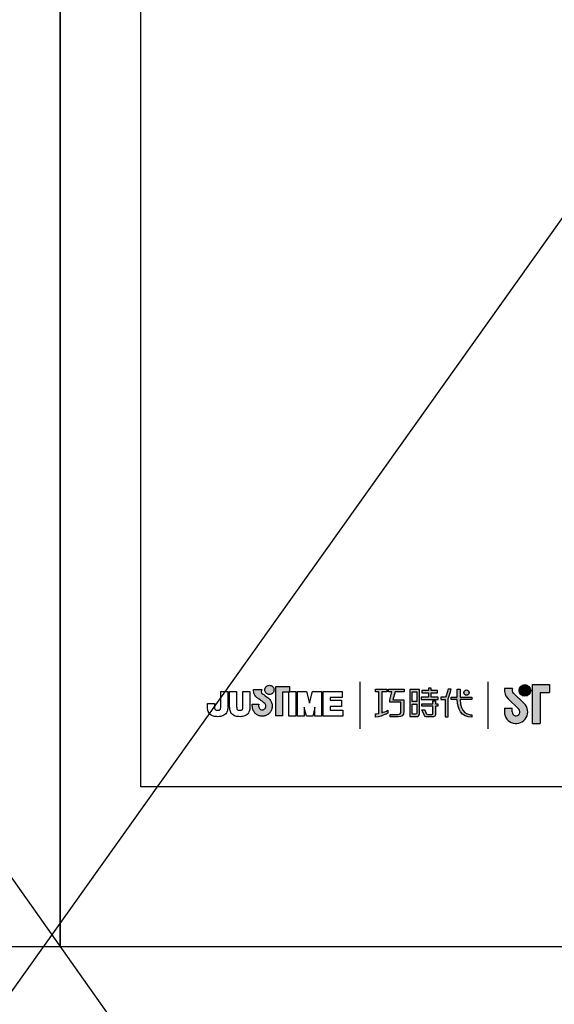
# Model space of a CAD drawing. Units: millimetres. Extents: x 62733 to 64519, y 30002 to 32064.
# Drawn here: x 62995 to 63050, y 30873 to 30973 of the extents above; entities that cross this region are included whole.
import ezdxf

# ---------------------------------------------------------------- set-up
doc = ezdxf.new("R2010")
doc.units = ezdxf.units.MM
doc.layers.add('A5', color=136, linetype='Continuous')
doc.layers.add('DIM', color=6, linetype='Continuous')
doc.layers.add('圖紙邊界', color=1, linetype='Continuous', plot=False)

msp = doc.modelspace()

# ---------------------------------------------------------------- hatches: boundary and pattern name
h = msp.add_hatch(color=256)
h.paths.add_polyline_path([(63020.766, 30904.253), (63020.675, 30904.324), (63020.576, 30904.397), (63020.479, 30904.467), (63020.389, 30904.53), (63020.316, 30904.58), (63020.267, 30904.613), (63020.249, 30904.626), (63020.197, 30904.658), (63020.1, 30904.744), (63020.046, 30904.869), (63020.076, 30904.995), (63020.135, 30905.067), (63020.166, 30905.09), (63019.283, 30905.09), (63019.283, 30904.961), (63019.293, 30904.832), (63019.321, 30904.715), (63019.362, 30904.609), (63019.413, 30904.514), (63019.471, 30904.43), (63019.533, 30904.358), (63019.594, 30904.297), (63019.652, 30904.247), (63019.702, 30904.208), (63019.743, 30904.18), (63019.77, 30904.164), (63019.779, 30904.158), (63019.8, 30904.144), (63019.856, 30904.104), (63019.938, 30904.046), (63020.037, 30903.976), (63020.143, 30903.898), (63020.249, 30903.82), (63020.343, 30903.747), (63020.418, 30903.686), (63020.464, 30903.641), (63020.502, 30903.574), (63020.525, 30903.5), (63020.533, 30903.419), (63020.524, 30903.332), (63020.496, 30903.252), (63020.452, 30903.181), (63020.395, 30903.122), (63020.326, 30903.077), (63020.249, 30903.049), (63020.164, 30903.039), (63020.08, 30903.048), (63020.003, 30903.075), (63019.935, 30903.119), (63019.879, 30903.177), (63019.835, 30903.247), (63019.806, 30903.329), (63019.794, 30903.419), (63019.799, 30903.481), (63019.806, 30903.574), (63019.81, 30903.621), (63019.144, 30903.621), (63019.153, 30903.419), (63019.156, 30903.338), (63019.165, 30903.258), (63019.18, 30903.181), (63019.2, 30903.105), (63019.226, 30903.032), (63019.256, 30902.962), (63019.292, 30902.895), (63019.331, 30902.83), (63019.376, 30902.769), (63019.424, 30902.711), (63019.476, 30902.658), (63019.532, 30902.608), (63019.592, 30902.563), (63019.654, 30902.522), (63019.72, 30902.485), (63019.788, 30902.454), (63019.859, 30902.428), (63019.933, 30902.407), (63020.008, 30902.392), (63020.085, 30902.383), (63020.164, 30902.38), (63020.243, 30902.383), (63020.32, 30902.392), (63020.395, 30902.407), (63020.469, 30902.428), (63020.539, 30902.454), (63020.608, 30902.485), (63020.673, 30902.522), (63020.736, 30902.563), (63020.795, 30902.608), (63020.851, 30902.658), (63020.903, 30902.711), (63020.951, 30902.769), (63020.995, 30902.83), (63021.035, 30902.895), (63021.07, 30902.962), (63021.101, 30903.032), (63021.126, 30903.105), (63021.146, 30903.181), (63021.161, 30903.258), (63021.17, 30903.338), (63021.173, 30903.419), (63021.169, 30903.51), (63021.158, 30903.599), (63021.14, 30903.686), (63021.114, 30903.769), (63021.083, 30903.849), (63021.045, 30903.926), (63021.001, 30903.999), (63020.952, 30904.068), (63020.898, 30904.133), (63020.843, 30904.187)])
h.paths.add_polyline_path([(63021.294, 30904.829), (63021.328, 30904.901), (63021.35, 30904.979), (63021.357, 30905.063), (63021.35, 30905.146), (63021.328, 30905.224), (63021.294, 30905.297), (63021.248, 30905.361), (63021.192, 30905.417), (63021.128, 30905.463), (63021.056, 30905.497), (63020.977, 30905.519), (63020.894, 30905.526), (63020.81, 30905.519), (63020.732, 30905.497), (63020.66, 30905.463), (63020.595, 30905.417), (63020.539, 30905.361), (63020.494, 30905.297), (63020.459, 30905.224), (63020.438, 30905.146), (63020.431, 30905.063), (63020.438, 30904.979), (63020.459, 30904.901), (63020.494, 30904.829), (63020.539, 30904.764), (63020.595, 30904.708), (63020.66, 30904.662), (63020.732, 30904.628), (63020.81, 30904.607), (63020.894, 30904.599), (63020.977, 30904.607), (63021.056, 30904.628), (63021.128, 30904.662), (63021.192, 30904.708), (63021.248, 30904.764)])
h.paths.add_polyline_path([(63022.214, 30904.84), (63022.858, 30904.84), (63022.858, 30904.912), (63022.949, 30904.912), (63022.949, 30905.4), (63021.546, 30905.4), (63021.546, 30902.431), (63022.214, 30902.431)])
at = {"ltscale": 10}
h = msp.add_hatch(color=256, dxfattribs=at)
edge = h.paths.add_edge_path(flags=17)
edge.add_arc((63040.957, 30904.788), 0.269, 0, 360)
edge = h.paths.add_edge_path()
edge.add_spline(control_points=[(63034.605, 30905.119), (63034.605, 30905.119), (63034.605, 30904.874), (63034.605, 30904.874)], knot_values=[16, 16, 16, 16, 17, 17, 17, 17], degree=3, periodic=0)
edge.add_spline(control_points=[(63034.605, 30904.874), (63034.605, 30904.874), (63033.683, 30904.874), (63033.683, 30904.874)], knot_values=[0, 0, 0, 0, 1, 1, 1, 1], degree=3, periodic=0)
edge.add_spline(control_points=[(63033.683, 30904.874), (63033.683, 30904.874), (63033.461, 30904.063), (63033.461, 30904.063)], knot_values=[1, 1, 1, 1, 2, 2, 2, 2], degree=3, periodic=0)
edge.add_spline(control_points=[(63033.461, 30904.063), (63033.461, 30904.063), (63034.579, 30904.063), (63034.579, 30904.063)], knot_values=[2, 2, 2, 2, 3, 3, 3, 3], degree=3, periodic=0)
edge.add_spline(control_points=[(63034.579, 30904.063), (63034.579, 30904.063), (63034.579, 30902.859), (63034.579, 30902.859)], knot_values=[3, 3, 3, 3, 4, 4, 4, 4], degree=3, periodic=0)
edge.add_spline(control_points=[(63034.579, 30902.859), (63034.579, 30902.422), (63034.33, 30902.318), (63033.992, 30902.318)], knot_values=[4, 4, 4, 4, 5, 5, 5, 5], degree=3, periodic=0)
edge.add_spline(control_points=[(63033.992, 30902.318), (63033.992, 30902.318), (63033.17, 30902.32), (63033.17, 30902.32)], knot_values=[5, 5, 5, 5, 6, 6, 6, 6], degree=3, periodic=0)
edge.add_spline(control_points=[(63033.17, 30902.32), (63033.17, 30902.32), (63033.17, 30902.567), (63033.17, 30902.567)], knot_values=[6, 6, 6, 6, 7, 7, 7, 7], degree=3, periodic=0)
edge.add_spline(control_points=[(63033.17, 30902.567), (63033.17, 30902.567), (63034.017, 30902.565), (63034.017, 30902.565)], knot_values=[7, 7, 7, 7, 8, 8, 8, 8], degree=3, periodic=0)
edge.add_spline(control_points=[(63034.017, 30902.565), (63034.189, 30902.565), (63034.277, 30902.662), (63034.277, 30902.839)], knot_values=[8, 8, 8, 8, 9, 9, 9, 9], degree=3, periodic=0)
edge.add_spline(control_points=[(63034.277, 30902.839), (63034.277, 30902.839), (63034.277, 30903.816), (63034.277, 30903.816)], knot_values=[9, 9, 9, 9, 10, 10, 10, 10], degree=3, periodic=0)
edge.add_spline(control_points=[(63034.277, 30903.816), (63034.277, 30903.816), (63033.136, 30903.816), (63033.136, 30903.816)], knot_values=[10, 10, 10, 10, 11, 11, 11, 11], degree=3, periodic=0)
edge.add_spline(control_points=[(63033.136, 30903.816), (63033.136, 30903.816), (63033.136, 30904.041), (63033.136, 30904.041)], knot_values=[11, 11, 11, 11, 12, 12, 12, 12], degree=3, periodic=0)
edge.add_spline(control_points=[(63033.136, 30904.041), (63033.136, 30904.041), (63033.357, 30904.874), (63033.357, 30904.874)], knot_values=[12, 12, 12, 12, 13, 13, 13, 13], degree=3, periodic=0)
edge.add_spline(control_points=[(63033.357, 30904.874), (63033.357, 30904.874), (63033.029, 30904.874), (63033.029, 30904.874)], knot_values=[13, 13, 13, 13, 14, 14, 14, 14], degree=3, periodic=0)
edge.add_spline(control_points=[(63033.029, 30904.874), (63033.029, 30904.874), (63033.029, 30905.119), (63033.029, 30905.119)], knot_values=[14, 14, 14, 14, 15, 15, 15, 15], degree=3, periodic=0)
edge.add_spline(control_points=[(63033.029, 30905.119), (63033.029, 30905.119), (63034.605, 30905.119), (63034.605, 30905.119)], knot_values=[15, 15, 15, 15, 16, 16, 16, 16], degree=3, periodic=0)
edge = h.paths.add_edge_path()
edge.add_spline(control_points=[(63032.858, 30905.119), (63032.858, 30905.119), (63032.858, 30904.872), (63032.858, 30904.872)], knot_values=[11, 11, 11, 11, 12, 12, 12, 12], degree=3, periodic=0)
edge.add_spline(control_points=[(63032.858, 30904.872), (63032.858, 30904.872), (63032.323, 30904.871), (63032.323, 30904.871)], knot_values=[0, 0, 0, 0, 1, 1, 1, 1], degree=3, periodic=0)
edge.add_spline(control_points=[(63032.323, 30904.871), (63032.323, 30904.871), (63032.323, 30902.742), (63032.323, 30902.742)], knot_values=[1, 1, 1, 1, 2, 2, 2, 2], degree=3, periodic=0)
edge.add_spline(control_points=[(63032.323, 30902.742), (63032.527, 30902.799), (63032.744, 30902.876), (63032.965, 30902.996)], knot_values=[2, 2, 2, 2, 3, 3, 3, 3], degree=3, periodic=0)
edge.add_spline(control_points=[(63032.965, 30902.996), (63032.965, 30902.996), (63032.965, 30902.702), (63032.965, 30902.702)], knot_values=[3, 3, 3, 3, 4, 4, 4, 4], degree=3, periodic=0)
edge.add_spline(control_points=[(63032.965, 30902.702), (63032.965, 30902.702), (63032.57, 30902.426), (63031.694, 30902.274)], knot_values=[4, 4, 4, 4, 5, 5, 5, 5], degree=3, periodic=0)
edge.add_spline(control_points=[(63031.694, 30902.274), (63031.694, 30902.274), (63031.694, 30902.623), (63031.694, 30902.623)], knot_values=[5, 5, 5, 5, 6, 6, 6, 6], degree=3, periodic=0)
edge.add_spline(control_points=[(63031.694, 30902.623), (63031.769, 30902.629), (63031.885, 30902.643), (63032.024, 30902.669)], knot_values=[6, 6, 6, 6, 7, 7, 7, 7], degree=3, periodic=0)
edge.add_spline(control_points=[(63032.024, 30902.669), (63032.024, 30902.669), (63032.024, 30904.871), (63032.024, 30904.871)], knot_values=[7, 7, 7, 7, 8, 8, 8, 8], degree=3, periodic=0)
edge.add_spline(control_points=[(63032.024, 30904.871), (63032.024, 30904.871), (63031.685, 30904.872), (63031.685, 30904.872)], knot_values=[8, 8, 8, 8, 9, 9, 9, 9], degree=3, periodic=0)
edge.add_spline(control_points=[(63031.685, 30904.872), (63031.685, 30904.872), (63031.685, 30905.119), (63031.685, 30905.119)], knot_values=[9, 9, 9, 9, 10, 10, 10, 10], degree=3, periodic=0)
edge.add_spline(control_points=[(63031.685, 30905.119), (63031.685, 30905.119), (63032.858, 30905.119), (63032.858, 30905.119)], knot_values=[10, 10, 10, 10, 11, 11, 11, 11], degree=3, periodic=0)
edge = h.paths.add_edge_path()
edge.add_spline(control_points=[(63039.405, 30904.069), (63039.405, 30904.069), (63039.405, 30904.319), (63039.405, 30904.319)], knot_values=[11, 11, 11, 11, 12, 12, 12, 12], degree=3, periodic=0)
edge.add_spline(control_points=[(63039.405, 30904.319), (63039.405, 30904.319), (63040.018, 30904.319), (63040.018, 30904.319)], knot_values=[0, 0, 0, 0, 1, 1, 1, 1], degree=3, periodic=0)
edge.add_spline(control_points=[(63040.018, 30904.319), (63040.018, 30904.319), (63040.018, 30905.126), (63040.018, 30905.126)], knot_values=[1, 1, 1, 1, 2, 2, 2, 2], degree=3, periodic=0)
edge.add_spline(control_points=[(63040.018, 30905.126), (63040.018, 30905.126), (63040.303, 30905.126), (63040.303, 30905.126)], knot_values=[2, 2, 2, 2, 3, 3, 3, 3], degree=3, periodic=0)
edge.add_spline(control_points=[(63040.303, 30905.126), (63040.303, 30905.126), (63040.303, 30904.319), (63040.303, 30904.319)], knot_values=[3, 3, 3, 3, 4, 4, 4, 4], degree=3, periodic=0)
edge.add_spline(control_points=[(63040.303, 30904.319), (63040.303, 30904.319), (63041.485, 30904.319), (63041.485, 30904.319)], knot_values=[4, 4, 4, 4, 5, 5, 5, 5], degree=3, periodic=0)
edge.add_spline(control_points=[(63041.485, 30904.319), (63041.485, 30904.319), (63041.485, 30904.069), (63041.485, 30904.069)], knot_values=[5, 5, 5, 5, 6, 6, 6, 6], degree=3, periodic=0)
edge.add_spline(control_points=[(63041.485, 30904.069), (63041.485, 30904.069), (63040.303, 30904.069), (63040.303, 30904.069)], knot_values=[6, 6, 6, 6, 7, 7, 7, 7], degree=3, periodic=0)
edge.add_spline(control_points=[(63040.303, 30904.069), (63040.323, 30902.724), (63041.119, 30902.525), (63041.492, 30902.525)], knot_values=[7, 7, 7, 7, 8, 8, 8, 8], degree=3, periodic=0)
edge.add_spline(control_points=[(63041.492, 30902.525), (63041.492, 30902.525), (63041.492, 30902.292), (63041.492, 30902.292)], knot_values=[8, 8, 8, 8, 9, 9, 9, 9], degree=3, periodic=0)
edge.add_spline(control_points=[(63041.492, 30902.292), (63040.42, 30902.292), (63040.035, 30903.14), (63040.018, 30904.069)], knot_values=[9, 9, 9, 9, 10, 10, 10, 10], degree=3, periodic=0)
edge.add_spline(control_points=[(63040.018, 30904.069), (63040.018, 30904.069), (63039.405, 30904.069), (63039.405, 30904.069)], knot_values=[10, 10, 10, 10, 11, 11, 11, 11], degree=3, periodic=0)
edge = h.paths.add_edge_path()
edge.add_spline(control_points=[(63036.418, 30903.029), (63036.418, 30903.029), (63036.702, 30903.029), (63036.702, 30903.029)], knot_values=[21, 21, 21, 21, 22, 22, 22, 22], degree=3, periodic=0)
edge.add_spline(control_points=[(63036.702, 30903.029), (63036.702, 30903.029), (63036.867, 30902.667), (63036.867, 30902.667)], knot_values=[0, 0, 0, 0, 1, 1, 1, 1], degree=3, periodic=0)
edge.add_spline(control_points=[(63036.867, 30902.667), (63036.893, 30902.602), (63036.947, 30902.568), (63037.018, 30902.568)], knot_values=[1, 1, 1, 1, 2, 2, 2, 2], degree=3, periodic=0)
edge.add_spline(control_points=[(63037.018, 30902.568), (63037.018, 30902.568), (63037.166, 30902.568), (63037.166, 30902.568)], knot_values=[2, 2, 2, 2, 3, 3, 3, 3], degree=3, periodic=0)
edge.add_spline(control_points=[(63037.166, 30902.568), (63037.166, 30902.568), (63037.442, 30902.568), (63037.442, 30902.568)], knot_values=[3, 3, 3, 3, 4, 4, 4, 4], degree=3, periodic=0)
edge.add_spline(control_points=[(63037.442, 30902.568), (63037.535, 30902.568), (63037.545, 30902.607), (63037.545, 30902.702)], knot_values=[4, 4, 4, 4, 5, 5, 5, 5], degree=3, periodic=0)
edge.add_spline(control_points=[(63037.545, 30902.702), (63037.545, 30902.702), (63037.545, 30903.403), (63037.545, 30903.403)], knot_values=[5, 5, 5, 5, 6, 6, 6, 6], degree=3, periodic=0)
edge.add_spline(control_points=[(63037.545, 30903.403), (63037.545, 30903.403), (63036.403, 30903.403), (63036.403, 30903.403)], knot_values=[6, 6, 6, 6, 7, 7, 7, 7], degree=3, periodic=0)
edge.add_spline(control_points=[(63036.403, 30903.403), (63036.403, 30903.403), (63036.403, 30903.654), (63036.403, 30903.654)], knot_values=[7, 7, 7, 7, 8, 8, 8, 8], degree=3, periodic=0)
edge.add_spline(control_points=[(63036.403, 30903.654), (63036.403, 30903.654), (63037.545, 30903.654), (63037.545, 30903.654)], knot_values=[8, 8, 8, 8, 9, 9, 9, 9], degree=3, periodic=0)
edge.add_spline(control_points=[(63037.545, 30903.654), (63037.545, 30903.654), (63037.545, 30903.943), (63037.545, 30903.943)], knot_values=[9, 9, 9, 9, 10, 10, 10, 10], degree=3, periodic=0)
edge.add_spline(control_points=[(63037.545, 30903.943), (63037.545, 30903.943), (63037.807, 30903.943), (63037.807, 30903.943)], knot_values=[10, 10, 10, 10, 11, 11, 11, 11], degree=3, periodic=0)
edge.add_spline(control_points=[(63037.807, 30903.943), (63037.807, 30903.943), (63037.807, 30903.654), (63037.807, 30903.654)], knot_values=[11, 11, 11, 11, 12, 12, 12, 12], degree=3, periodic=0)
edge.add_spline(control_points=[(63037.807, 30903.654), (63037.807, 30903.654), (63038.048, 30903.654), (63038.048, 30903.654)], knot_values=[12, 12, 12, 12, 13, 13, 13, 13], degree=3, periodic=0)
edge.add_spline(control_points=[(63038.048, 30903.654), (63038.048, 30903.654), (63038.048, 30903.403), (63038.048, 30903.403)], knot_values=[13, 13, 13, 13, 14, 14, 14, 14], degree=3, periodic=0)
edge.add_spline(control_points=[(63038.048, 30903.403), (63038.048, 30903.403), (63037.807, 30903.403), (63037.807, 30903.403)], knot_values=[14, 14, 14, 14, 15, 15, 15, 15], degree=3, periodic=0)
edge.add_spline(control_points=[(63037.807, 30903.403), (63037.807, 30903.403), (63037.807, 30902.699), (63037.807, 30902.699)], knot_values=[15, 15, 15, 15, 16, 16, 16, 16], degree=3, periodic=0)
edge.add_spline(control_points=[(63037.807, 30902.699), (63037.807, 30902.403), (63037.702, 30902.319), (63037.453, 30902.319)], knot_values=[16, 16, 16, 16, 17, 17, 17, 17], degree=3, periodic=0)
edge.add_spline(control_points=[(63037.453, 30902.319), (63037.453, 30902.319), (63037.156, 30902.319), (63037.156, 30902.319)], knot_values=[17, 17, 17, 17, 18, 18, 18, 18], degree=3, periodic=0)
edge.add_spline(control_points=[(63037.156, 30902.319), (63037.156, 30902.319), (63036.864, 30902.319), (63036.864, 30902.319)], knot_values=[18, 18, 18, 18, 19, 19, 19, 19], degree=3, periodic=0)
edge.add_spline(control_points=[(63036.864, 30902.319), (63036.796, 30902.319), (63036.716, 30902.355), (63036.666, 30902.452)], knot_values=[19, 19, 19, 19, 20, 20, 20, 20], degree=3, periodic=0)
edge.add_spline(control_points=[(63036.666, 30902.452), (63036.666, 30902.452), (63036.418, 30903.029), (63036.418, 30903.029)], knot_values=[20, 20, 20, 20, 21, 21, 21, 21], degree=3, periodic=0)
edge = h.paths.add_edge_path()
edge.add_spline(control_points=[(63036.175, 30902.63), (63036.175, 30902.63), (63036.175, 30905.117), (63036.175, 30905.117)], knot_values=[4, 4, 4, 4, 5, 5, 5, 5], degree=3, periodic=0)
edge.add_spline(control_points=[(63036.175, 30905.117), (63036.175, 30905.117), (63035.179, 30905.117), (63035.179, 30905.117)], knot_values=[0, 0, 0, 0, 1, 1, 1, 1], degree=3, periodic=0)
edge.add_spline(control_points=[(63035.179, 30905.117), (63035.179, 30905.117), (63035.179, 30902.343), (63035.179, 30902.343)], knot_values=[1, 1, 1, 1, 2, 2, 2, 2], degree=3, periodic=0)
edge.add_spline(control_points=[(63035.179, 30902.343), (63035.179, 30902.343), (63035.879, 30902.343), (63035.879, 30902.343)], knot_values=[2, 2, 2, 2, 3, 3, 3, 3], degree=3, periodic=0)
edge.add_spline(control_points=[(63035.879, 30902.343), (63036.021, 30902.343), (63036.175, 30902.455), (63036.175, 30902.63)], knot_values=[3, 3, 3, 3, 4, 4, 4, 4], degree=3, periodic=0)
edge = h.paths.add_edge_path(flags=16)
edge.add_spline(control_points=[(63035.909, 30903.626), (63035.909, 30903.626), (63035.909, 30902.709), (63035.909, 30902.709)], knot_values=[4, 4, 4, 4, 5, 5, 5, 5], degree=3, periodic=0)
edge.add_spline(control_points=[(63035.909, 30902.709), (63035.909, 30902.63), (63035.857, 30902.59), (63035.778, 30902.59)], knot_values=[0, 0, 0, 0, 1, 1, 1, 1], degree=3, periodic=0)
edge.add_spline(control_points=[(63035.778, 30902.59), (63035.778, 30902.59), (63035.442, 30902.59), (63035.442, 30902.59)], knot_values=[1, 1, 1, 1, 2, 2, 2, 2], degree=3, periodic=0)
edge.add_spline(control_points=[(63035.442, 30902.59), (63035.442, 30902.59), (63035.442, 30903.626), (63035.442, 30903.626)], knot_values=[2, 2, 2, 2, 3, 3, 3, 3], degree=3, periodic=0)
edge.add_spline(control_points=[(63035.442, 30903.626), (63035.442, 30903.626), (63035.909, 30903.626), (63035.909, 30903.626)], knot_values=[3, 3, 3, 3, 4, 4, 4, 4], degree=3, periodic=0)
h.paths.add_polyline_path([(63035.909, 30904.87), (63035.909, 30903.873), (63035.442, 30903.873), (63035.442, 30904.87)], flags=16)
edge = h.paths.add_edge_path()
edge.add_spline(control_points=[(63039.105, 30904.181), (63039.105, 30904.181), (63039.262, 30904.59), (63039.397, 30905.12)], knot_values=[9, 9, 9, 9, 10, 10, 10, 10], degree=3, periodic=0)
edge.add_spline(control_points=[(63039.397, 30905.12), (63039.343, 30905.12), (63039.086, 30905.12), (63039.086, 30905.12)], knot_values=[0, 0, 0, 0, 1, 1, 1, 1], degree=3, periodic=0)
edge.add_spline(control_points=[(63039.086, 30905.12), (63039.086, 30905.12), (63038.888, 30904.468), (63038.888, 30904.468)], knot_values=[1, 1, 1, 1, 2, 2, 2, 2], degree=3, periodic=0)
edge.add_spline(control_points=[(63038.888, 30904.468), (63038.859, 30904.391), (63038.812, 30904.32), (63038.74, 30904.32)], knot_values=[2, 2, 2, 2, 3, 3, 3, 3], degree=3, periodic=0)
edge.add_spline(control_points=[(63038.74, 30904.32), (63038.74, 30904.32), (63038.351, 30904.32), (63038.351, 30904.32)], knot_values=[3, 3, 3, 3, 4, 4, 4, 4], degree=3, periodic=0)
edge.add_spline(control_points=[(63038.351, 30904.32), (63038.351, 30904.32), (63038.351, 30904.069), (63038.351, 30904.069)], knot_values=[4, 4, 4, 4, 5, 5, 5, 5], degree=3, periodic=0)
edge.add_spline(control_points=[(63038.351, 30904.069), (63038.351, 30904.069), (63038.801, 30904.069), (63038.801, 30904.069)], knot_values=[5, 5, 5, 5, 6, 6, 6, 6], degree=3, periodic=0)
edge.add_spline(control_points=[(63038.801, 30904.069), (63038.801, 30904.069), (63038.801, 30902.319), (63038.801, 30902.319)], knot_values=[6, 6, 6, 6, 7, 7, 7, 7], degree=3, periodic=0)
edge.add_spline(control_points=[(63038.801, 30902.319), (63038.801, 30902.319), (63039.105, 30902.319), (63039.105, 30902.319)], knot_values=[7, 7, 7, 7, 8, 8, 8, 8], degree=3, periodic=0)
edge.add_spline(control_points=[(63039.105, 30902.319), (63039.105, 30902.319), (63039.105, 30904.181), (63039.105, 30904.181)], knot_values=[8, 8, 8, 8, 9, 9, 9, 9], degree=3, periodic=0)
h.paths.add_polyline_path([(63037.352, 30904.753), (63038.007, 30904.753), (63038.007, 30905.004), (63037.352, 30905.004), (63037.352, 30905.243), (63037.079, 30905.243), (63037.079, 30905.004), (63036.417, 30905.004), (63036.417, 30904.753), (63037.079, 30904.753), (63037.079, 30904.316), (63036.348, 30904.316), (63036.348, 30904.069), (63038.089, 30904.069), (63038.089, 30904.316), (63037.352, 30904.316)])
h = msp.add_hatch(color=256)
h.paths.add_polyline_path([(63045.644, 30905.199), (63044.825, 30905.199, 0.2412085), (63045.174, 30904.174), (63046.276, 30903.108, -1.5099369), (63045.604, 30902.823), (63045.604, 30903.219), (63044.812, 30903.219), (63044.812, 30902.823, 1.5099369), (63046.827, 30903.677), (63045.725, 30904.743, -0.3231086)])
h.paths.add_polyline_path([(63049.406, 30905.595), (63047.663, 30905.595), (63047.663, 30901.635), (63048.455, 30901.635), (63048.455, 30904.803), (63049.406, 30904.803)])
msp.add_hatch(color=256).paths.add_polyline_path([(63046.303, 30905.001, 1), (63047.49, 30905.001, 1)])

# ---------------------------------------------------------------- linework, layer by layer
for p, q in [((63020.438, 30905.146), (63020.459, 30905.224)), ((63020.459, 30905.224), (63020.494, 30905.297)), ((63020.494, 30905.297), (63020.539, 30905.361)), ((63020.539, 30905.361), (63020.595, 30905.417)), ((63020.595, 30905.417), (63020.66, 30905.463)), ((63020.66, 30905.463), (63020.732, 30905.497)), ((63020.732, 30905.497), (63020.81, 30905.519)), ((63020.81, 30905.519), (63020.894, 30905.526)), ((63020.894, 30905.526), (63020.977, 30905.519)), ((63020.977, 30905.519), (63021.056, 30905.497)), ((63021.056, 30905.497), (63021.128, 30905.463)), ((63021.128, 30905.463), (63021.192, 30905.417)), ((63021.192, 30905.417), (63021.248, 30905.361)), ((63021.248, 30905.361), (63021.294, 30905.297)), ((63021.294, 30905.297), (63021.328, 30905.224)), ((63021.328, 30905.224), (63021.35, 30905.146)), ((63021.546, 30905.4), (63022.949, 30905.4)), ((63021.546, 30902.431), (63021.546, 30905.4)), ((63022.949, 30905.4), (63022.949, 30904.84)), ((63030.112, 30905.869), (63030.112, 30901.108)), ((63043.154, 30901.108), (63043.154, 30905.869)), ((63045.644, 30905.199), (63044.825, 30905.199)), ((63047.663, 30901.635), (63047.663, 30905.595)), ((63047.663, 30905.595), (63049.406, 30905.595)), ((63049.406, 30905.595), (63049.406, 30904.803)), ((63015.947, 30904.912), (63016.659, 30904.912)), ((63015.947, 30903.522), (63015.947, 30904.912)), ((63016.659, 30904.912), (63016.659, 30903.586)), ((63016.841, 30904.912), (63017.553, 30904.912)), ((63016.841, 30903.568), (63016.841, 30904.912)), ((63017.553, 30904.912), (63017.553, 30903.549)), ((63018.201, 30904.912), (63018.913, 30904.912)), ((63018.201, 30903.522), (63018.201, 30904.912)), ((63018.913, 30904.912), (63018.913, 30903.586)), ((63019.283, 30905.09), (63020.166, 30905.09)), ((63019.283, 30904.961), (63019.283, 30905.09)), ((63019.293, 30904.832), (63019.283, 30904.961)), ((63019.321, 30904.715), (63019.293, 30904.832)), ((63019.362, 30904.609), (63019.321, 30904.715)), ((63019.413, 30904.514), (63019.362, 30904.609)), ((63019.471, 30904.43), (63019.413, 30904.514)), ((63019.533, 30904.358), (63019.471, 30904.43)), ((63019.594, 30904.297), (63019.533, 30904.358)), ((63019.652, 30904.247), (63019.594, 30904.297)), ((63019.702, 30904.208), (63019.652, 30904.247)), ((63019.743, 30904.18), (63019.702, 30904.208)), ((63019.77, 30904.164), (63019.743, 30904.18)), ((63019.779, 30904.158), (63019.77, 30904.164)), ((63019.8, 30904.144), (63019.779, 30904.158)), ((63020.076, 30904.995), (63020.046, 30904.869)), ((63020.046, 30904.869), (63020.1, 30904.744)), ((63020.135, 30905.067), (63020.076, 30904.995)), ((63020.1, 30904.744), (63020.197, 30904.658)), ((63020.166, 30905.09), (63020.135, 30905.067)), ((63020.197, 30904.658), (63020.249, 30904.626)), ((63020.249, 30904.626), (63020.267, 30904.613)), ((63020.267, 30904.613), (63020.316, 30904.58)), ((63020.316, 30904.58), (63020.389, 30904.53)), ((63020.389, 30904.53), (63020.479, 30904.467)), ((63020.431, 30905.063), (63020.438, 30905.146)), ((63020.438, 30904.979), (63020.431, 30905.063)), ((63020.459, 30904.901), (63020.438, 30904.979)), ((63020.494, 30904.829), (63020.459, 30904.901)), ((63020.479, 30904.467), (63020.576, 30904.397)), ((63020.539, 30904.764), (63020.494, 30904.829)), ((63020.595, 30904.708), (63020.539, 30904.764)), ((63020.576, 30904.397), (63020.675, 30904.324)), ((63020.66, 30904.662), (63020.595, 30904.708)), ((63020.732, 30904.628), (63020.66, 30904.662)), ((63020.675, 30904.324), (63020.766, 30904.253)), ((63020.81, 30904.607), (63020.732, 30904.628)), ((63020.766, 30904.253), (63020.843, 30904.187)), ((63020.894, 30904.599), (63020.81, 30904.607)), ((63020.843, 30904.187), (63020.898, 30904.133)), ((63020.977, 30904.607), (63020.894, 30904.599)), ((63021.056, 30904.628), (63020.977, 30904.607)), ((63021.128, 30904.662), (63021.056, 30904.628)), ((63021.192, 30904.708), (63021.128, 30904.662)), ((63021.248, 30904.764), (63021.192, 30904.708)), ((63021.294, 30904.829), (63021.248, 30904.764)), ((63021.328, 30904.901), (63021.294, 30904.829)), ((63021.35, 30904.979), (63021.328, 30904.901)), ((63021.35, 30905.146), (63021.357, 30905.063)), ((63021.357, 30905.063), (63021.35, 30904.979)), ((63022.949, 30904.84), (63022.214, 30904.84)), ((63022.214, 30904.84), (63022.214, 30902.431)), ((63022.949, 30904.912), (63022.858, 30904.912)), ((63022.858, 30904.912), (63022.858, 30904.84)), ((63022.858, 30904.912), (63023.571, 30904.912)), ((63022.858, 30902.376), (63022.858, 30904.912)), ((63022.858, 30904.84), (63022.949, 30904.84)), ((63022.949, 30904.84), (63022.949, 30904.912)), ((63023.571, 30904.912), (63023.571, 30902.376)), ((63023.752, 30904.912), (63024.664, 30904.912)), ((63023.752, 30902.376), (63023.752, 30904.912)), ((63024.664, 30904.912), (63024.981, 30903.719)), ((63024.981, 30903.719), (63025.295, 30904.912)), ((63025.295, 30904.912), (63026.21, 30904.912)), ((63026.21, 30904.912), (63026.21, 30902.376)), ((63026.371, 30904.912), (63028.316, 30904.912)), ((63026.371, 30902.376), (63026.371, 30904.912)), ((63027.084, 30904.274), (63027.084, 30904.019)), ((63028.316, 30904.274), (63027.084, 30904.274)), ((63028.316, 30904.912), (63028.316, 30904.274)), ((63045.174, 30904.174), (63046.276, 30903.108)), ((63045.725, 30904.743), (63046.827, 30903.677)), ((63048.455, 30904.803), (63048.455, 30901.635)), ((63048.455, 30904.803), (63049.406, 30904.803)), ((63014.587, 30903.54), (63014.587, 30903.683)), ((63014.587, 30903.683), (63015.299, 30903.683)), ((63015.299, 30903.683), (63015.299, 30903.522)), ((63019.144, 30903.621), (63019.81, 30903.621)), ((63019.153, 30903.419), (63019.144, 30903.621)), ((63019.156, 30903.338), (63019.153, 30903.419)), ((63019.165, 30903.258), (63019.156, 30903.338)), ((63019.18, 30903.181), (63019.165, 30903.258)), ((63019.2, 30903.105), (63019.18, 30903.181)), ((63019.799, 30903.481), (63019.794, 30903.419)), ((63019.794, 30903.419), (63019.806, 30903.329)), ((63019.806, 30903.574), (63019.799, 30903.481)), ((63019.856, 30904.104), (63019.8, 30904.144)), ((63019.81, 30903.621), (63019.806, 30903.574)), ((63019.806, 30903.329), (63019.835, 30903.247)), ((63019.835, 30903.247), (63019.879, 30903.177)), ((63019.938, 30904.046), (63019.856, 30904.104)), ((63019.879, 30903.177), (63019.935, 30903.119)), ((63020.037, 30903.976), (63019.938, 30904.046)), ((63020.143, 30903.898), (63020.037, 30903.976)), ((63020.249, 30903.82), (63020.143, 30903.898)), ((63020.343, 30903.747), (63020.249, 30903.82)), ((63020.418, 30903.686), (63020.343, 30903.747)), ((63020.395, 30903.122), (63020.452, 30903.181)), ((63020.464, 30903.641), (63020.418, 30903.686)), ((63020.452, 30903.181), (63020.496, 30903.252)), ((63020.502, 30903.574), (63020.464, 30903.641)), ((63020.496, 30903.252), (63020.524, 30903.332)), ((63020.525, 30903.5), (63020.502, 30903.574)), ((63020.524, 30903.332), (63020.533, 30903.419)), ((63020.533, 30903.419), (63020.525, 30903.5)), ((63020.898, 30904.133), (63020.952, 30904.068)), ((63020.952, 30904.068), (63021.001, 30903.999)), ((63021.001, 30903.999), (63021.045, 30903.926)), ((63021.045, 30903.926), (63021.083, 30903.849)), ((63021.083, 30903.849), (63021.114, 30903.769)), ((63021.114, 30903.769), (63021.14, 30903.686)), ((63021.146, 30903.181), (63021.126, 30903.105)), ((63021.14, 30903.686), (63021.158, 30903.599)), ((63021.161, 30903.258), (63021.146, 30903.181)), ((63021.158, 30903.599), (63021.169, 30903.51)), ((63021.17, 30903.338), (63021.161, 30903.258)), ((63021.169, 30903.51), (63021.173, 30903.419)), ((63021.173, 30903.419), (63021.17, 30903.338)), ((63024.432, 30903.298), (63024.432, 30902.376)), ((63024.66, 30902.376), (63024.432, 30903.284)), ((63025.53, 30903.287), (63025.3, 30902.376)), ((63025.53, 30902.376), (63025.53, 30903.294)), ((63027.084, 30904.019), (63028.231, 30904.019)), ((63027.084, 30903.383), (63027.084, 30903.013)), ((63028.231, 30903.383), (63027.084, 30903.383)), ((63028.231, 30904.019), (63028.231, 30903.383)), ((63044.812, 30903.219), (63045.604, 30903.219)), ((63044.812, 30903.219), (63044.812, 30902.764)), ((63045.604, 30902.823), (63045.604, 30903.219)), ((63019.226, 30903.032), (63019.2, 30903.105)), ((63019.256, 30902.962), (63019.226, 30903.032)), ((63019.292, 30902.895), (63019.256, 30902.962)), ((63019.331, 30902.83), (63019.292, 30902.895)), ((63019.376, 30902.769), (63019.331, 30902.83)), ((63019.424, 30902.711), (63019.376, 30902.769)), ((63019.476, 30902.658), (63019.424, 30902.711)), ((63019.532, 30902.608), (63019.476, 30902.658)), ((63019.592, 30902.563), (63019.532, 30902.608)), ((63019.654, 30902.522), (63019.592, 30902.563)), ((63019.72, 30902.485), (63019.654, 30902.522)), ((63019.788, 30902.454), (63019.72, 30902.485)), ((63019.859, 30902.428), (63019.788, 30902.454)), ((63019.933, 30902.407), (63019.859, 30902.428)), ((63020.008, 30902.392), (63019.933, 30902.407)), ((63019.935, 30903.119), (63020.003, 30903.075)), ((63020.003, 30903.075), (63020.08, 30903.048)), ((63020.085, 30902.383), (63020.008, 30902.392)), ((63020.08, 30903.048), (63020.164, 30903.039)), ((63020.164, 30902.38), (63020.085, 30902.383)), ((63020.164, 30903.039), (63020.249, 30903.049)), ((63020.243, 30902.383), (63020.164, 30902.38)), ((63020.32, 30902.392), (63020.243, 30902.383)), ((63020.249, 30903.049), (63020.326, 30903.077)), ((63020.395, 30902.407), (63020.32, 30902.392)), ((63020.326, 30903.077), (63020.395, 30903.122)), ((63020.469, 30902.428), (63020.395, 30902.407)), ((63020.539, 30902.454), (63020.469, 30902.428)), ((63020.608, 30902.485), (63020.539, 30902.454)), ((63020.673, 30902.522), (63020.608, 30902.485)), ((63020.736, 30902.563), (63020.673, 30902.522)), ((63020.795, 30902.608), (63020.736, 30902.563)), ((63020.851, 30902.658), (63020.795, 30902.608)), ((63020.903, 30902.711), (63020.851, 30902.658)), ((63020.951, 30902.769), (63020.903, 30902.711)), ((63020.995, 30902.83), (63020.951, 30902.769)), ((63021.035, 30902.895), (63020.995, 30902.83)), ((63021.07, 30902.962), (63021.035, 30902.895)), ((63021.101, 30903.032), (63021.07, 30902.962)), ((63021.126, 30903.105), (63021.101, 30903.032)), ((63022.214, 30902.431), (63021.546, 30902.431)), ((63023.571, 30902.376), (63022.858, 30902.376)), ((63024.432, 30902.376), (63023.752, 30902.376)), ((63025.3, 30902.376), (63024.66, 30902.376)), ((63026.21, 30902.376), (63025.53, 30902.376)), ((63028.36, 30902.376), (63026.371, 30902.376)), ((63027.084, 30903.013), (63028.36, 30903.013)), ((63028.36, 30903.013), (63028.36, 30902.376)), ((63047.663, 30901.635), (63048.455, 30901.635))]:
    msp.add_line(p, q)
at = {"color": 7}
for p, q in [((63037.352, 30905.243), (63037.079, 30905.243)), ((63037.079, 30905.243), (63037.079, 30905.004)), ((63037.352, 30905.004), (63037.352, 30905.243)), ((63035.442, 30903.873), (63035.442, 30904.87)), ((63035.442, 30904.87), (63035.909, 30904.87)), ((63035.909, 30904.87), (63035.909, 30903.873)), ((63037.079, 30904.316), (63036.348, 30904.316)), ((63036.348, 30904.316), (63036.348, 30904.069)), ((63037.079, 30905.004), (63036.417, 30905.004)), ((63036.417, 30905.004), (63036.417, 30904.753)), ((63036.417, 30904.753), (63037.079, 30904.753)), ((63037.079, 30904.753), (63037.079, 30904.316)), ((63038.007, 30905.004), (63037.352, 30905.004)), ((63037.352, 30904.316), (63037.352, 30904.753)), ((63037.352, 30904.753), (63038.007, 30904.753)), ((63038.089, 30904.316), (63037.352, 30904.316)), ((63038.007, 30904.753), (63038.007, 30905.004)), ((63038.089, 30904.069), (63038.089, 30904.316)), ((63035.909, 30903.873), (63035.442, 30903.873)), ((63036.348, 30904.069), (63038.089, 30904.069))]:
    msp.add_line(p, q, dxfattribs=at)
for points in [[(63016.659, 30903.586), (63016.659, 30903.507), (63016.659, 30903.423), (63016.658, 30903.336), (63016.654, 30903.247), (63016.647, 30903.155), (63016.635, 30903.064), (63016.616, 30902.973), (63016.591, 30902.883), (63016.556, 30902.796), (63016.51, 30902.713), (63016.453, 30902.636), (63016.364, 30902.549), (63016.258, 30902.475), (63016.138, 30902.415), (63016.032, 30902.38), (63015.916, 30902.356), (63015.789, 30902.342), (63015.651, 30902.338), (63015.52, 30902.341), (63015.4, 30902.35), (63015.291, 30902.367), (63015.191, 30902.391), (63015.103, 30902.423), (63014.982, 30902.487), (63014.878, 30902.564), (63014.79, 30902.654), (63014.721, 30902.751), (63014.67, 30902.853), (63014.636, 30902.957), (63014.62, 30903.035), (63014.608, 30903.117), (63014.599, 30903.207), (63014.592, 30903.307), (63014.588, 30903.417), (63014.587, 30903.539)], [(63015.299, 30903.523), (63015.301, 30903.359), (63015.307, 30903.253), (63015.314, 30903.194), (63015.334, 30903.133), (63015.365, 30903.084), (63015.407, 30903.043), (63015.463, 30903.011), (63015.538, 30902.99), (63015.637, 30902.983), (63015.736, 30902.99), (63015.807, 30903.009), (63015.855, 30903.037), (63015.891, 30903.073), (63015.915, 30903.112), (63015.929, 30903.159), (63015.939, 30903.242), (63015.945, 30903.364), (63015.947, 30903.524)], [(63018.913, 30903.586), (63018.914, 30903.507), (63018.913, 30903.423), (63018.912, 30903.336), (63018.908, 30903.246), (63018.901, 30903.155), (63018.889, 30903.064), (63018.87, 30902.973), (63018.844, 30902.883), (63018.81, 30902.796), (63018.764, 30902.713), (63018.707, 30902.636), (63018.618, 30902.549), (63018.512, 30902.475), (63018.392, 30902.415), (63018.286, 30902.38), (63018.169, 30902.356), (63018.042, 30902.342), (63017.905, 30902.338), (63017.774, 30902.341), (63017.654, 30902.35), (63017.544, 30902.367), (63017.445, 30902.391), (63017.356, 30902.423), (63017.236, 30902.487), (63017.132, 30902.564), (63017.044, 30902.654), (63016.975, 30902.751), (63016.924, 30902.853), (63016.89, 30902.957), (63016.874, 30903.038), (63016.862, 30903.125), (63016.853, 30903.221), (63016.846, 30903.327), (63016.842, 30903.443), (63016.841, 30903.567)], [(63017.553, 30903.55), (63017.555, 30903.379), (63017.561, 30903.259), (63017.568, 30903.193), (63017.588, 30903.133), (63017.619, 30903.084), (63017.661, 30903.043), (63017.717, 30903.011), (63017.792, 30902.99), (63017.89, 30902.983), (63017.99, 30902.99), (63018.061, 30903.009), (63018.109, 30903.037), (63018.145, 30903.073), (63018.169, 30903.112), (63018.183, 30903.159), (63018.192, 30903.241), (63018.199, 30903.364), (63018.201, 30903.524)]]:
    msp.add_lwpolyline(points)
msp.add_circle((63046.896, 30905.001), 0.594)
msp.add_circle((63040.957, 30904.788), 0.269, dxfattribs=at)
for centre, radius, start, end in [((63046, 30905.028), 1.188, 171.69252, 226.57501), ((63046, 30905.028), 0.396, 154.31291, 225.93726), ((63046, 30902.823), 1.188, 180, 45.93726), ((63046, 30902.823), 0.396, 180, 45.93726)]:
    msp.add_arc(centre, radius, start, end)
for points in [[(63031.685, 30904.872), (63031.685, 30904.872), (63031.685, 30905.119), (63031.685, 30905.119)], [(63031.685, 30905.119), (63031.685, 30905.119), (63032.858, 30905.119), (63032.858, 30905.119)], [(63032.024, 30904.871), (63032.024, 30904.871), (63031.685, 30904.872), (63031.685, 30904.872)], [(63032.024, 30902.669), (63032.024, 30902.669), (63032.024, 30904.871), (63032.024, 30904.871)], [(63032.858, 30904.872), (63032.858, 30904.872), (63032.323, 30904.871), (63032.323, 30904.871)], [(63032.323, 30904.871), (63032.323, 30904.871), (63032.323, 30902.742), (63032.323, 30902.742)], [(63032.858, 30905.119), (63032.858, 30905.119), (63032.858, 30904.872), (63032.858, 30904.872)], [(63033.029, 30904.874), (63033.029, 30904.874), (63033.029, 30905.119), (63033.029, 30905.119)], [(63033.029, 30905.119), (63033.029, 30905.119), (63034.605, 30905.119), (63034.605, 30905.119)], [(63033.357, 30904.874), (63033.357, 30904.874), (63033.029, 30904.874), (63033.029, 30904.874)], [(63033.136, 30904.041), (63033.136, 30904.041), (63033.357, 30904.874), (63033.357, 30904.874)], [(63033.683, 30904.874), (63033.683, 30904.874), (63033.461, 30904.063), (63033.461, 30904.063)], [(63034.605, 30904.874), (63034.605, 30904.874), (63033.683, 30904.874), (63033.683, 30904.874)], [(63034.605, 30905.119), (63034.605, 30905.119), (63034.605, 30904.874), (63034.605, 30904.874)], [(63036.175, 30905.117), (63036.175, 30905.117), (63035.179, 30905.117), (63035.179, 30905.117)], [(63035.179, 30905.117), (63035.179, 30905.117), (63035.179, 30902.343), (63035.179, 30902.343)], [(63036.175, 30902.63), (63036.175, 30902.63), (63036.175, 30905.117), (63036.175, 30905.117)], [(63038.74, 30904.32), (63038.74, 30904.32), (63038.351, 30904.32), (63038.351, 30904.32)], [(63038.351, 30904.32), (63038.351, 30904.32), (63038.351, 30904.069), (63038.351, 30904.069)], [(63038.888, 30904.468), (63038.859, 30904.391), (63038.812, 30904.32), (63038.74, 30904.32)], [(63039.086, 30905.12), (63039.086, 30905.12), (63038.888, 30904.468), (63038.888, 30904.468)], [(63039.397, 30905.12), (63039.343, 30905.12), (63039.086, 30905.12), (63039.086, 30905.12)], [(63039.105, 30904.181), (63039.105, 30904.181), (63039.262, 30904.59), (63039.397, 30905.12)], [(63039.105, 30902.319), (63039.105, 30902.319), (63039.105, 30904.181), (63039.105, 30904.181)], [(63039.405, 30904.319), (63039.405, 30904.319), (63040.018, 30904.319), (63040.018, 30904.319)], [(63039.405, 30904.069), (63039.405, 30904.069), (63039.405, 30904.319), (63039.405, 30904.319)], [(63040.018, 30904.319), (63040.018, 30904.319), (63040.018, 30905.126), (63040.018, 30905.126)], [(63040.018, 30905.126), (63040.018, 30905.126), (63040.303, 30905.126), (63040.303, 30905.126)], [(63040.303, 30905.126), (63040.303, 30905.126), (63040.303, 30904.319), (63040.303, 30904.319)], [(63040.303, 30904.319), (63040.303, 30904.319), (63041.485, 30904.319), (63041.485, 30904.319)], [(63041.485, 30904.319), (63041.485, 30904.319), (63041.485, 30904.069), (63041.485, 30904.069)], [(63033.136, 30903.816), (63033.136, 30903.816), (63033.136, 30904.041), (63033.136, 30904.041)], [(63034.277, 30903.816), (63034.277, 30903.816), (63033.136, 30903.816), (63033.136, 30903.816)], [(63033.461, 30904.063), (63033.461, 30904.063), (63034.579, 30904.063), (63034.579, 30904.063)], [(63034.277, 30902.839), (63034.277, 30902.839), (63034.277, 30903.816), (63034.277, 30903.816)], [(63034.579, 30904.063), (63034.579, 30904.063), (63034.579, 30902.859), (63034.579, 30902.859)], [(63035.442, 30902.59), (63035.442, 30902.59), (63035.442, 30903.626), (63035.442, 30903.626)], [(63035.442, 30903.626), (63035.442, 30903.626), (63035.909, 30903.626), (63035.909, 30903.626)], [(63035.909, 30903.626), (63035.909, 30903.626), (63035.909, 30902.709), (63035.909, 30902.709)], [(63036.403, 30903.403), (63036.403, 30903.403), (63036.403, 30903.654), (63036.403, 30903.654)], [(63036.403, 30903.654), (63036.403, 30903.654), (63037.545, 30903.654), (63037.545, 30903.654)], [(63037.545, 30903.403), (63037.545, 30903.403), (63036.403, 30903.403), (63036.403, 30903.403)], [(63037.545, 30903.654), (63037.545, 30903.654), (63037.545, 30903.943), (63037.545, 30903.943)], [(63037.545, 30903.943), (63037.545, 30903.943), (63037.807, 30903.943), (63037.807, 30903.943)], [(63037.545, 30902.702), (63037.545, 30902.702), (63037.545, 30903.403), (63037.545, 30903.403)], [(63037.807, 30903.943), (63037.807, 30903.943), (63037.807, 30903.654), (63037.807, 30903.654)], [(63037.807, 30903.654), (63037.807, 30903.654), (63038.048, 30903.654), (63038.048, 30903.654)], [(63038.048, 30903.403), (63038.048, 30903.403), (63037.807, 30903.403), (63037.807, 30903.403)], [(63037.807, 30903.403), (63037.807, 30903.403), (63037.807, 30902.699), (63037.807, 30902.699)], [(63038.048, 30903.654), (63038.048, 30903.654), (63038.048, 30903.403), (63038.048, 30903.403)], [(63038.351, 30904.069), (63038.351, 30904.069), (63038.801, 30904.069), (63038.801, 30904.069)], [(63038.801, 30904.069), (63038.801, 30904.069), (63038.801, 30902.319), (63038.801, 30902.319)], [(63040.018, 30904.069), (63040.018, 30904.069), (63039.405, 30904.069), (63039.405, 30904.069)], [(63041.492, 30902.292), (63040.42, 30902.292), (63040.035, 30903.14), (63040.018, 30904.069)], [(63041.485, 30904.069), (63041.485, 30904.069), (63040.303, 30904.069), (63040.303, 30904.069)], [(63040.303, 30904.069), (63040.323, 30902.724), (63041.119, 30902.525), (63041.492, 30902.525)], [(63032.965, 30902.702), (63032.965, 30902.702), (63032.57, 30902.426), (63031.694, 30902.274)], [(63031.694, 30902.623), (63031.769, 30902.629), (63031.885, 30902.643), (63032.024, 30902.669)], [(63031.694, 30902.274), (63031.694, 30902.274), (63031.694, 30902.623), (63031.694, 30902.623)], [(63032.323, 30902.742), (63032.527, 30902.799), (63032.744, 30902.876), (63032.965, 30902.996)], [(63032.965, 30902.996), (63032.965, 30902.996), (63032.965, 30902.702), (63032.965, 30902.702)], [(63033.17, 30902.32), (63033.17, 30902.32), (63033.17, 30902.567), (63033.17, 30902.567)], [(63033.17, 30902.567), (63033.17, 30902.567), (63034.017, 30902.565), (63034.017, 30902.565)], [(63033.992, 30902.318), (63033.992, 30902.318), (63033.17, 30902.32), (63033.17, 30902.32)], [(63034.579, 30902.859), (63034.579, 30902.422), (63034.33, 30902.318), (63033.992, 30902.318)], [(63034.017, 30902.565), (63034.189, 30902.565), (63034.277, 30902.662), (63034.277, 30902.839)], [(63035.179, 30902.343), (63035.179, 30902.343), (63035.879, 30902.343), (63035.879, 30902.343)], [(63035.778, 30902.59), (63035.778, 30902.59), (63035.442, 30902.59), (63035.442, 30902.59)], [(63035.909, 30902.709), (63035.909, 30902.63), (63035.857, 30902.59), (63035.778, 30902.59)], [(63035.879, 30902.343), (63036.021, 30902.343), (63036.175, 30902.455), (63036.175, 30902.63)], [(63036.666, 30902.452), (63036.666, 30902.452), (63036.418, 30903.029), (63036.418, 30903.029)], [(63036.418, 30903.029), (63036.418, 30903.029), (63036.702, 30903.029), (63036.702, 30903.029)], [(63036.864, 30902.319), (63036.796, 30902.319), (63036.716, 30902.355), (63036.666, 30902.452)], [(63036.702, 30903.029), (63036.702, 30903.029), (63036.867, 30902.667), (63036.867, 30902.667)], [(63037.156, 30902.319), (63037.156, 30902.319), (63036.864, 30902.319), (63036.864, 30902.319)], [(63036.867, 30902.667), (63036.893, 30902.602), (63036.947, 30902.568), (63037.018, 30902.568)], [(63037.018, 30902.568), (63037.018, 30902.568), (63037.166, 30902.568), (63037.166, 30902.568)], [(63037.453, 30902.319), (63037.453, 30902.319), (63037.156, 30902.319), (63037.156, 30902.319)], [(63037.166, 30902.568), (63037.166, 30902.568), (63037.442, 30902.568), (63037.442, 30902.568)], [(63037.442, 30902.568), (63037.535, 30902.568), (63037.545, 30902.607), (63037.545, 30902.702)], [(63037.807, 30902.699), (63037.807, 30902.403), (63037.702, 30902.319), (63037.453, 30902.319)], [(63038.801, 30902.319), (63038.801, 30902.319), (63039.105, 30902.319), (63039.105, 30902.319)], [(63041.492, 30902.525), (63041.492, 30902.525), (63041.492, 30902.292), (63041.492, 30902.292)]]:
    msp.add_open_spline(points, degree=3, dxfattribs=at)
at = {"layer": 'A5', "ltscale": 10}
msp.add_lwpolyline([(63007.819, 31159.709), (63201.356, 31159.709), (63201.356, 30895.209), (63007.819, 30895.209)], close=True, dxfattribs=at)
at = {"layer": 'DIM'}
for p, q in [((62789.587, 31175.959), (63209.587, 30581.959)), ((62797.819, 30598.209), (63209.587, 31175.959))]:
    msp.add_line(p, q, dxfattribs=at)
at = {"layer": '圖紙邊界', "ltscale": 10}
for points in [[(62789.587, 30878.959), (62999.587, 30878.959), (62999.587, 31175.959), (62789.587, 31175.959)], [(62999.587, 30878.959), (63209.587, 30878.959), (63209.587, 31175.959), (62999.587, 31175.959)]]:
    msp.add_lwpolyline(points, close=True, dxfattribs=at)

doc.saveas('drawing.dxf')
